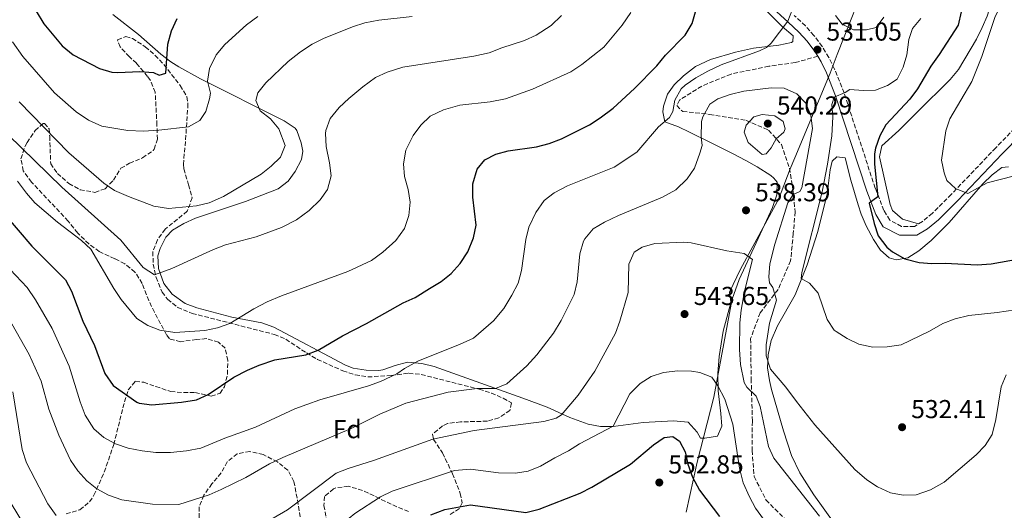
# Model space of a CAD drawing. Units: metres. Extents: x 587069 to 590514, y 4722039 to 4724396.
# Drawn here: x 587437 to 587818, y 4723972 to 4724162 of the extents above; entities that cross this region are included whole.
import ezdxf
from ezdxf.enums import TextEntityAlignment as Align

# ---------------------------------------------------------------- set-up
doc = ezdxf.new("R2010")
doc.units = ezdxf.units.M
doc.header["$MEASUREMENT"] = 0
doc.linetypes.add('DGN Style 3', pattern=[2.435891, 1.739922, -0.695969])
for name, color, linetype, lineweight in [('Balsa-alberca', 142, 'Continuous', 0), ('Camino', 7, 'DGN Style 3', 0), ('Cota de punto acotado terreno', 7, 'Continuous', 0), ('Curva de nivel directora', 30, 'Continuous', 30), ('Curva de nivel intermedia', 30, 'Continuous', 0), ('Etiqueta de zona arbolada', 92, 'Continuous', 0), ('Límite de municipio', 7, 'Continuous', 0), ('Línea de cambio de uso (parcela vista)', 92, 'Continuous', 0), ('Margen derecho', 7, 'Continuous', 0), ('Punto acotado terreno (símbolo)', 7, 'Continuous', 0), ('Senda', 7, 'DGN Style 3', 0), ('Zona arbolada', 92, 'DGN Style 3', 0)]:
    doc.layers.add(name, color=color, linetype=linetype, lineweight=lineweight)
doc.styles.add('Style-Arial', font='arial.ttf')

# ---------------------------------------------------------------- blocks, each defined once
blk = doc.blocks.new('5PATER')
at = {"layer": 'Balsa-alberca', "linetype": 'Continuous', "lineweight": 0}
h = blk.add_hatch(color=51, dxfattribs=at)
edge = h.paths.add_edge_path()
edge.add_ellipse((0, 0), major_axis=(-0.11, -0.111), ratio=0.999422, start_angle=0, end_angle=360)

msp = doc.modelspace()

# ---------------------------------------------------------------- linework, layer by layer
at = {"layer": 'Camino', "color": 7, "linetype": 'DGN Style 3', "lineweight": 0}
msp.add_polyline3d([(587822.07, 4724120.12, 516.89), (587814.76, 4724112.63, 517.77), (587797.62, 4724094.64, 520.63), (587790.25, 4724087.32, 521.71), (587786.42, 4724084.13, 522.22), (587783.29, 4724082.25, 522.59), (587778.38, 4724082.25, 523.58), (587773.76, 4724084.64, 524.05), (587771.54, 4724088.4, 524.63), (587768.16, 4724097.03, 525.51), (587756.12, 4724133.83, 530.11), (587752.45, 4724143.03, 530.77), (587750.28, 4724147.52, 530.95), (587747.65, 4724151.79, 531.05), (587744.49, 4724156.08, 531.15), (587741.15, 4724159.77, 531.1), (587736.83, 4724163.76, 530.52)], dxfattribs=at)
at = {"layer": 'Curva de nivel directora', "color": 30, "linetype": 'Continuous', "lineweight": 30, "flags": 128}
for points, elevation in [([(587431.54, 4724086.9), (587442.12, 4724074.54), (587455.13, 4724061.6), (587457.51, 4724057.21), (587461.91, 4724045.64), (587466.31, 4724036.23), (587470.31, 4724025.37), (587473.61, 4724020.73), (587482.71, 4724014.33), (587483.6, 4724013.92), (587488.56, 4724013.3), (587499.97, 4724014.28), (587505.77, 4724015.24), (587510.32, 4724017.3), (587520.24, 4724023.94), (587525.46, 4724026.69), (587530.07, 4724028.64), (587536.11, 4724030.62), (587548.11, 4724032.58), (587552.79, 4724034.35), (587562.2, 4724039.87), (587571.48, 4724044.67), (587585.73, 4724052.68), (587590.27, 4724054.76), (587595.89, 4724058.18), (587600.35, 4724060.91), (587604.25, 4724064.04), (587607.75, 4724067.92), (587610.62, 4724072.34), (587612.84, 4724077.77), (587613.88, 4724082.68), (587612.58, 4724093.51), (587612.61, 4724098.69), (587614.34, 4724104.39), (587617.2, 4724107.93), (587621.48, 4724110.12), (587626.31, 4724111.43), (587637.24, 4724113.02), (587642.18, 4724114.23), (587646.84, 4724116.04), (587657.65, 4724121.56), (587661.88, 4724124.23), (587666.9, 4724127.95), (587675.14, 4724135.6), (587683.78, 4724144.37), (587687.05, 4724148.4), (587694.66, 4724156.16), (587697.39, 4724160.65), (587703.03, 4724180.5)], 525), ([(587802.59, 4724170.45), (587800.22, 4724160.02), (587792.9, 4724148.65), (587789.69, 4724144.19), (587784.56, 4724135.41), (587781.57, 4724131.4), (587772.26, 4724121.52), (587769.96, 4724117.23), (587768.24, 4724112.5), (587767.88, 4724110.27), (587767.91, 4724106.3), (587769.22, 4724093.7), (587765.85, 4724091.2), (587767.71, 4724083.37), (587769.3, 4724078.57), (587772.71, 4724074.14), (587774.83, 4724072.39), (587779.56, 4724069.71), (587785.11, 4724068.26), (587790.09, 4724067.85), (587795.15, 4724068.04), (587807.54, 4724067.35), (587812.99, 4724067.71), (587823.8, 4724069.63)], 525), ([(587443.85, 4724165.41), (587446.74, 4724160.53), (587453.86, 4724152.09), (587458.17, 4724148.59), (587468.25, 4724143.3), (587473.1, 4724141.87), (587475.39, 4724141.71), (587483.9, 4724142.13), (587489.18, 4724141.72), (587491.37, 4724140.64), (587493.92, 4724141.49), (587494.72, 4724152.72), (587496.18, 4724157.84), (587498.28, 4724162.55)], 500), ([(587596.36, 4723970.76), (587601.77, 4723972.83), (587611.73, 4723974.61), (587633.06, 4723971.63), (587638.3, 4723972.96), (587654.14, 4723979.09), (587658.58, 4723981.39), (587673.53, 4723990.34), (587682.46, 4723997.8), (587686.55, 4724000.68), (587689.97, 4724001.01), (587692.52, 4723999.22), (587694.71, 4723995.13), (587695.79, 4723990.25), (587697.51, 4723985.22), (587700.29, 4723980.32), (587708, 4723970.08)], 550)]:
    msp.add_lwpolyline(points, dxfattribs=dict(at, elevation=elevation))
at = {"layer": 'Curva de nivel intermedia', "color": 30, "linetype": 'Continuous', "lineweight": 0, "flags": 128}
for points, elevation in [([(587818.5, 4724172.77), (587816.84, 4724168.03), (587814.36, 4724162.97), (587809.33, 4724147.97), (587805.57, 4724138.22), (587797.03, 4724123.88), (587795.42, 4724119.14), (587793.85, 4724107.84), (587794.85, 4724102.95), (587795.87, 4724100), (587799.18, 4724096.9), (587804.01, 4724094.97), (587811.48, 4724099.06), (587822, 4724101.84)], 520), ([(587586.2, 4724081.42), (587587.86, 4724086.45), (587588.37, 4724091.54), (587587.68, 4724096.5), (587586.23, 4724101.48), (587585.76, 4724106.46), (587586.73, 4724111.72), (587589.51, 4724117.34), (587592.49, 4724121.4), (587596.06, 4724124.91), (587601.22, 4724127.26), (587607.59, 4724129.12), (587619.35, 4724130.35), (587625.3, 4724131.54), (587635.71, 4724135.23), (587650.54, 4724142), (587654.8, 4724144.88), (587663.25, 4724151.52), (587670.4, 4724160.08), (587673.71, 4724164.97)], 520), ([(587607.67, 4724036.65), (587612.86, 4724039.02), (587620.64, 4724045.77), (587624.61, 4724050.45), (587627.75, 4724055.62), (587630.09, 4724060.29), (587631.39, 4724065.13), (587633.05, 4724077.14), (587634.26, 4724081.99), (587636.98, 4724087.66), (587640.14, 4724092.21), (587644.11, 4724095.24), (587649.2, 4724097.93), (587667.25, 4724105.09), (587675.97, 4724110.93), (587684.38, 4724120.67), (587688.62, 4724124.29), (587689.98, 4724126.59), (587690.7, 4724131.06), (587693.2, 4724135.39), (587694.68, 4724136.79), (587698.78, 4724139.66), (587703.44, 4724142.3), (587708.65, 4724144.75), (587723.47, 4724150.06), (587726.15, 4724151.39), (587727.97, 4724153.03), (587734.4, 4724161.61), (587736.23, 4724166.28)], 530), ([(587434.7, 4724153.53), (587438.71, 4724147.92), (587450.93, 4724133.9), (587459.31, 4724126.55), (587464.06, 4724123.26), (587469.15, 4724120.98), (587479.22, 4724119.31), (587485.27, 4724119.05), (587491.2, 4724119.39), (587502.72, 4724120.75), (587507.11, 4724123.15), (587509.43, 4724126.66), (587510.85, 4724131.49), (587511.21, 4724133.8), (587510.06, 4724138.36), (587510.82, 4724143.3), (587513.42, 4724148.57), (587516.74, 4724152.6), (587525.07, 4724160.1), (587529.52, 4724163.35)], 505), ([(587437.3, 4724130.45), (587456.41, 4724110.61), (587469.95, 4724098.98), (587474.07, 4724096.15), (587479.5, 4724093.78), (587489.24, 4724090.11), (587494.97, 4724089.1), (587505.85, 4724090.12), (587510.7, 4724091.32), (587516.29, 4724093.76), (587530.74, 4724102.4), (587534.64, 4724105.52), (587538.21, 4724109.01), (587540.01, 4724113.46), (587537.65, 4724119.95), (587534.41, 4724123.82), (587530.39, 4724126.9), (587528.68, 4724130.91), (587529.55, 4724133.86), (587532.65, 4724137.78), (587541.18, 4724145.96), (587546.04, 4724149.66), (587550.45, 4724152.62), (587554.93, 4724154.84), (587566.08, 4724159.39), (587570.85, 4724160.88), (587576.26, 4724161.92), (587589.17, 4724163.33)], 510), ([(587579.46, 4724141.91), (587585.54, 4724143.73), (587613.02, 4724148.1), (587618.97, 4724149.34), (587623.88, 4724151.32), (587632.61, 4724154.09), (587637.12, 4724156.22), (587642.95, 4724159.92), (587646.85, 4724163.78)], 515), ([(587785.83, 4724162.62), (587782.55, 4724158.78), (587781.11, 4724154.43), (587780.34, 4724148.61), (587778.93, 4724143.81), (587776.59, 4724139.19), (587772.92, 4724136.69), (587768.26, 4724134.87), (587763.45, 4724134.72), (587758.32, 4724135.13), (587756.51, 4724133.96), (587752.26, 4724132.15), (587751.39, 4724129.3), (587751.78, 4724124.53), (587751.45, 4724117.28), (587749.78, 4724106.32), (587747.68, 4724095.57), (587739.81, 4724064.35), (587739.5, 4724062.14), (587742.82, 4724060.23), (587746.07, 4724056.42), (587749.53, 4724046.27), (587752.34, 4724042.14), (587753.03, 4724041.55), (587757.26, 4724038.88), (587761.88, 4724036.65), (587767.24, 4724035.48), (587772.77, 4724035.68), (587778.23, 4724036.45), (587789.17, 4724041.79), (587794.34, 4724044.73), (587799.08, 4724046.46), (587804.3, 4724047.77), (587815.28, 4724048.89), (587825.78, 4724050.43)], 530), ([(587759.81, 4724158.17), (587755.38, 4724160.42), (587752.78, 4724163.83)], 535), ([(587771.43, 4724163.18), (587768.59, 4724159.07), (587764.84, 4724158.18), (587759.81, 4724158.17)], 535), ([(587427.59, 4724122.82), (587453.73, 4724097.41), (587476.5, 4724076.88), (587485.16, 4724066.38), (587489.51, 4724063.55), (587496.29, 4724065.96), (587512.37, 4724073.28), (587517.05, 4724075.06), (587528.83, 4724078.16), (587538.63, 4724081.83), (587544.42, 4724084.74), (587549.29, 4724088.34), (587553.56, 4724092.45), (587556.43, 4724096.52), (587557.81, 4724101.82), (587557.21, 4724106.78), (587555.87, 4724113.11), (587555.63, 4724118.11), (587555.77, 4724119.33), (587557.52, 4724124), (587560.95, 4724128.22), (587564.65, 4724131.67), (587570.12, 4724136.25), (587574.94, 4724139.76), (587579.46, 4724141.91)], 515), ([(587637.39, 4724032.57), (587643.76, 4724040.9), (587646.75, 4724045.84), (587651.82, 4724055.91), (587652.93, 4724060.79), (587654, 4724071.68), (587655.43, 4724076.46), (587655.88, 4724077.39), (587659.08, 4724081.24), (587663.51, 4724083.86), (587668.94, 4724086.46), (587685.91, 4724093.57), (587691.09, 4724096.42), (587695.41, 4724100.58), (587698.26, 4724104.71), (587700.41, 4724110.5), (587701.22, 4724113.5), (587700.83, 4724116.79), (587701.07, 4724122.83), (587701.54, 4724124.61), (587704.25, 4724129.53), (587707.35, 4724131.5), (587712.04, 4724133.25), (587717.43, 4724134.48), (587727.9, 4724135.79), (587732.93, 4724135.62), (587737.88, 4724133.47), (587741.33, 4724129.86), (587743.21, 4724125.1), (587743.86, 4724120.06), (587739.85, 4724097.15), (587739.03, 4724095.74), (587736.48, 4724094.51), (587734.43, 4724091.38), (587729.34, 4724075.42), (587727.38, 4724067.7), (587726.99, 4724062.68), (587727.27, 4724060.41), (587728.63, 4724058.59), (587730.05, 4724053.75), (587727.34, 4724044.76), (587725.98, 4724036.48), (587726.07, 4724032.13), (587727.67, 4724027.01), (587733.62, 4724020.14), (587737.69, 4724014.5), (587744.87, 4724005.53), (587760.3, 4723988.26), (587764.88, 4723984.2), (587769.09, 4723981.49), (587774.09, 4723979.27), (587778.99, 4723978.28), (587784, 4723978.47), (587789.53, 4723980.35), (587794.79, 4723983.33), (587807.13, 4723993.96), (587810.66, 4723997.57), (587813.32, 4724001.82), (587814.84, 4724007.6), (587816.88, 4724020.22), (587818.84, 4724024.8)], 535), ([(587724.43, 4724109.99), (587719.02, 4724114.66), (587717.5, 4724118.63), (587718.33, 4724121.34), (587721.19, 4724124.54), (587724.51, 4724125.55), (587729.41, 4724125.04), (587732.59, 4724122.84), (587733.31, 4724119.99), (587732.87, 4724118.64), (587729.84, 4724116.05), (587727.99, 4724112.55), (587725.95, 4724110.28), (587724.43, 4724109.99)], 540), ([(587436.58, 4724099.7), (587440.04, 4724095.02), (587443.36, 4724091.28), (587452.07, 4724083.86), (587461.29, 4724076.83), (587464.94, 4724073.38), (587473.81, 4724058.17), (587476.62, 4724054), (587482.7, 4724046.58), (587486.96, 4724043.96), (587491.65, 4724042.12), (587497.38, 4724041.22), (587508.98, 4724042.01), (587513.93, 4724043.03), (587518.66, 4724044.66), (587527.97, 4724050.32), (587533.05, 4724053.02), (587538.67, 4724055.45), (587564.27, 4724064.83), (587573.38, 4724069.1), (587577.8, 4724072.33), (587582.85, 4724076.77), (587586.2, 4724081.42)], 520), ([(587531.49, 4723967.08), (587540.94, 4723972.64), (587559.73, 4723986.79), (587564.38, 4723988.64), (587574.58, 4723991.81), (587597.18, 4723999.95), (587613.13, 4724003.35), (587640, 4724006.86), (587644.87, 4724008.14), (587646.91, 4724009.43), (587653.38, 4724017.02), (587659.78, 4724026.31), (587667.74, 4724040.92), (587669.46, 4724045.62), (587672.61, 4724056.62), (587672.97, 4724067.66), (587674.95, 4724072.23), (587678.13, 4724074.24), (587682.94, 4724075.63), (587694.14, 4724076.13), (587697.03, 4724075.84), (587710.82, 4724072.79), (587717.56, 4724071.76)], 540), ([(587429.27, 4724070.24), (587440.38, 4724058.62), (587443.54, 4724053.86), (587449.97, 4724042.74), (587456.51, 4724028.17), (587460.87, 4724014.41), (587462.81, 4724009.26), (587466.14, 4724003.95), (587469.92, 4724000.68), (587474.48, 4723998.21), (587479.38, 4723996.51), (587484.73, 4723995.41), (587490.06, 4723994.85), (587495.7, 4723994.86), (587501.88, 4723995.42), (587507.45, 4723996.5), (587516.78, 4724000.4), (587528.55, 4724004.59), (587543.79, 4724011.64), (587548.46, 4724013.41), (587553.45, 4724015.22), (587572.23, 4724020.58), (587576.94, 4724022.23), (587583.18, 4724025.19), (587586.23, 4724027.3), (587591.31, 4724030.14), (587607.67, 4724036.65)], 530), ([(587717.56, 4724071.76), (587720.7, 4724069.46), (587717.69, 4724057.24), (587716.37, 4724049.91), (587715.85, 4724044.94), (587715.68, 4724034.62), (587716.1, 4724028.81), (587717.47, 4724021.82), (587718.48, 4724020.03), (587722.18, 4724016.66), (587723.7, 4724012.59), (587726.97, 4723997.13), (587729.02, 4723992.57), (587746.62, 4723970.25)], 540), ([(587432.68, 4724047.57), (587441.1, 4724032.71), (587445.73, 4724022.34), (587448.71, 4724011.54), (587452.57, 4724001.51), (587457.14, 4723991.89), (587459.88, 4723987.71), (587463.43, 4723983.86), (587467.31, 4723980.71), (587471.75, 4723978.3), (587476.98, 4723976.54), (587488.77, 4723974.81), (587498.97, 4723974.77), (587510.67, 4723978.45), (587515.29, 4723980.46), (587524.86, 4723985.19), (587533.97, 4723990.41), (587539.13, 4723992.95), (587565.53, 4724004.16), (587576.6, 4724009.67), (587586.74, 4724013.88), (587603.09, 4724018.12), (587614.26, 4724019.54), (587621.33, 4724019.61), (587625.77, 4724021.43), (587633.44, 4724028.32), (587637.39, 4724032.57)], 535), ([(587622.52, 4723986.99), (587629.09, 4723986.77), (587634.01, 4723987.64), (587638.83, 4723989.53), (587644.27, 4723992.75), (587649.64, 4723995.41), (587653.91, 4723998.14), (587666.86, 4724004.96), (587673.26, 4724017.52), (587677.25, 4724021.47), (587681.57, 4724024.15), (587686.3, 4724025.77), (587691.89, 4724026.39), (587697.11, 4724026.32), (587700.33, 4724025.75), (587704.97, 4724023.88), (587707.34, 4724020.61), (587710.04, 4724015.43), (587713.1, 4724005.79), (587715.73, 4723988.71), (587717.15, 4723983.1), (587719.53, 4723977.72), (587721.83, 4723973.28), (587724.92, 4723969.02)], 545), ([(587434.79, 4724018.21), (587438.42, 4723996.03), (587440.12, 4723990.83), (587448.32, 4723974.92), (587451.58, 4723970.43)], 540), ([(587432.66, 4723977.7), (587438.32, 4723968.21), (587440.73, 4723963.35), (587442.87, 4723957.72), (587445.62, 4723952.4), (587448.8, 4723948.55), (587453.27, 4723945.01), (587463.64, 4723939.86), (587468.37, 4723938.23), (587475.47, 4723936.69), (587486.08, 4723935.83), (587496.41, 4723934.55), (587501.78, 4723935.95), (587513.23, 4723940.24), (587533.02, 4723950.14), (587538.74, 4723953.88), (587558.12, 4723964.79), (587562.67, 4723967.61), (587567.06, 4723971.2), (587576.95, 4723977.69), (587581.46, 4723979.87), (587605.55, 4723987.84), (587611.76, 4723988.32), (587622.52, 4723986.99)], 545)]:
    msp.add_lwpolyline(points, dxfattribs=dict(at, elevation=elevation))
at = {"layer": 'Límite de municipio', "color": 7, "linetype": 'Continuous', "lineweight": 0}
msp.add_polyline3d([(587766.17, 4724180.98, 537.95), (587753.45, 4724148.68, 531.91), (587750.79, 4724141.51, 530.72), (587737.04, 4724108.75, 536.84), (587735.23, 4724104.45, 537.03), (587735.23, 4724104.44, 537.03), (587730.75, 4724092.66, 537.14), (587730.37, 4724091.94, 537.24), (587716.14, 4724065.66, 540.87), (587711.86, 4724056.8, 541.77), (587712.46, 4724052.11, 541.99), (587705.79, 4724016.24, 545.96), (587699.29, 4723991.06, 549.24), (587695.08, 4723971.78, 552.64)], dxfattribs=at)
at = {"layer": 'Línea de cambio de uso (parcela vista)', "color": 92, "linetype": 'Continuous', "lineweight": 0}
for points in [[(587784.89, 4724083.21, 522.4), (587778.67, 4724085.05, 522.4), (587774.9, 4724088.42, 522.88), (587774, 4724090.76, 523.13), (587769.88, 4724109.18, 523.86), (587770.76, 4724113.34, 523.71), (587777.34, 4724119.36, 523.42), (587784.4, 4724126.41, 522.85), (587797.18, 4724139.02, 521.08), (587800.33, 4724142.86, 520.81), (587807.36, 4724154.65, 520.34), (587809.56, 4724159.08, 520.22), (587811.42, 4724163.47, 520.21), (587812.97, 4724168.38, 520.34), (587813.58, 4724173.3, 520.56), (587812.84, 4724179.93, 520.89), (587811.83, 4724184.82, 521.18), (587810.52, 4724190.01, 521.52), (587808.08, 4724197.73, 522.61)], [(587723.65, 4724168.02, 528.28), (587732.24, 4724159.5, 530.18), (587736.42, 4724155.92, 531.06), (587736.31, 4724153.76, 531.06), (587735.84, 4724153.33, 531.06), (587730.95, 4724152.29, 530.7), (587721.12, 4724151.13, 529.12), (587714.1, 4724149.56, 528.44), (587704.51, 4724146.81, 527.66), (587698.75, 4724144.02, 527.24), (587694.06, 4724140.45, 526.97), (587690.47, 4724136.98, 527.01), (587687.83, 4724133.31, 527.55), (587686.26, 4724128.66, 528.86), (587686.01, 4724126.49, 529.45), (587686.79, 4724122.69, 530.18), (587692.06, 4724120.7, 532.37), (587696.4, 4724118.62, 533.8), (587704.21, 4724114.8, 536.02), (587713.02, 4724110.38, 537.97), (587718.2, 4724107.71, 538.51), (587722.52, 4724105.23, 538.48), (587727.85, 4724101.85, 538.07), (587729.01, 4724100.93, 537.92), (587730.2, 4724099.35, 537.78), (587730.18, 4724094.41, 537.69), (587728.48, 4724089.48, 537.89)], [(587491.7, 4724073.7, 513.53), (587493.99, 4724078.12, 512.69), (587496.56, 4724080.73, 512.22), (587500.91, 4724083.39, 511.81), (587505.41, 4724085.42, 511.64), (587524.75, 4724091.92, 512.22), (587537.35, 4724096.75, 513.24), (587541.23, 4724099.72, 513.32), (587543.96, 4724103.43, 513.39), (587546.32, 4724108.05, 513.57), (587546.87, 4724111.36, 513.68), (587546.23, 4724114.57, 513.68), (587544.64, 4724119.36, 513.5), (587543.9, 4724120.18, 513.39), (587539.72, 4724122.99, 512.6), (587507.33, 4724139.3, 504.63), (587498.91, 4724143.87, 501.48), (587495.87, 4724145.82, 500.54), (587492.04, 4724148.8, 499.69), (587483.32, 4724156.44, 497.76), (587473.45, 4724164.14, 495.57)], [(587752.33, 4723967.55, 538.96), (587744.38, 4723978.49, 537.65), (587738.98, 4723986.93, 537.2), (587735.76, 4723993.66, 537.07), (587732.69, 4724003.18, 536.81), (587728.13, 4724019.21, 536.07), (587727.24, 4724022.65, 535.75), (587726.51, 4724027.59, 535.22), (587726.73, 4724032.59, 534.66), (587728, 4724038.1, 534.01), (587730.33, 4724043.81, 533.27), (587737.2, 4724055.76, 531.08), (587741.85, 4724067.34, 529.32), (587745.99, 4724080.22, 529.32), (587749.56, 4724094.8, 529.04), (587750.8, 4724104.07, 528.95), (587751.47, 4724107.4, 528.93), (587753.27, 4724109.19, 528.93), (587756.58, 4724108.76, 528.64), (587758.7, 4724100.15, 528.2), (587761.56, 4724090.57, 528.43), (587762.71, 4724086.99, 528.34), (587764.61, 4724082.43, 527.61), (587767.45, 4724077.15, 526.59), (587770.15, 4724073.08, 526.13), (587773.55, 4724070.04, 525.71), (587776.2, 4724069.35, 525.42), (587780.79, 4724070.03, 524.55), (587785.05, 4724072.8, 523.96), (587789.73, 4724076.78, 523.23), (587796.71, 4724083.76, 522.06), (587809.77, 4724098.71, 519.73), (587813.42, 4724102.15, 519.19), (587817.08, 4724105.06, 518.71), (587819.64, 4724105.26, 519.29)], [(587728.48, 4724089.48, 537.89), (587722.09, 4724075.87, 539.24), (587715.54, 4724061.66, 541.43), (587712.16, 4724052.31, 542.15), (587709.39, 4724041.73, 543.06), (587707.79, 4724031.93, 544.03), (587707.36, 4724025.32, 544.74), (587707.45, 4724018.62, 545.52), (587708.45, 4724009.91, 546.68), (587708.83, 4724004.95, 546.95), (587707.17, 4724001.19, 547.12), (587702.32, 4724000.32, 548), (587700.61, 4724000.33, 548), (587699.28, 4724002.74, 548), (587695.85, 4724006.49, 548), (587690.14, 4724007.02, 548), (587678.46, 4724006.38, 547.56), (587666.83, 4724004.88, 545.22), (587661.98, 4724004.92, 544.18), (587657.14, 4724005.83, 543.12), (587650.12, 4724008.41, 541.45), (587641.32, 4724012.33, 539.05), (587631.98, 4724015.87, 536.99), (587597.69, 4724028.11, 531.5), (587592.86, 4724029.27, 530.65), (587587.35, 4724029.7, 529.74), (587582.55, 4724028.49, 529.35), (587577.76, 4724026.72, 529.12), (587576.32, 4724026.54, 529.01), (587571.32, 4724026.6, 528.63), (587566.3, 4724027.41, 528.16), (587563.33, 4724028.58, 527.7), (587535.69, 4724043.26, 522), (587531.08, 4724044.9, 521.33), (587519.41, 4724047.17, 520.11), (587505.96, 4724050.69, 517.77), (587501.43, 4724052.42, 517.02), (587496.33, 4724056.07, 516.16), (587493.15, 4724060.21, 515.77), (587491.05, 4724065.96, 515.29), (587490.9, 4724070.84, 514.19), (587491.7, 4724073.7, 513.53)]]:
    msp.add_polyline3d(points, dxfattribs=at)
at = {"layer": 'Margen derecho', "color": 7, "linetype": 'Continuous', "lineweight": 0}
for points in [[(587745.93, 4724148, 531), (587744.79, 4724149.86, 531.05), (587741.81, 4724153.89, 531.15), (587738.69, 4724157.34, 531.1), (587734.49, 4724161.22, 530.52), (587727.18, 4724167.87, 528.95)], [(587836.75, 4724126.81, 515.42), (587828.01, 4724120.54, 516.46), (587824.41, 4724117.57, 516.89), (587817.24, 4724110.23, 517.77), (587800.09, 4724092.22, 520.63), (587792.57, 4724084.76, 521.71), (587788.42, 4724081.31, 522.22), (587784.25, 4724078.79, 522.59), (587777.54, 4724078.8, 523.58), (587771.28, 4724082.02, 524.05), (587768.42, 4724086.88, 524.63), (587764.9, 4724095.86, 525.51), (587752.87, 4724132.65, 530.11), (587749.29, 4724141.63, 530.77), (587747.24, 4724145.86, 530.95), (587745.93, 4724148, 531)]]:
    msp.add_polyline3d(points, dxfattribs=at)
at = {"layer": 'Senda', "color": 7, "linetype": 'DGN Style 3', "lineweight": 0}
msp.add_polyline3d([(587745.93, 4724148, 531), (587737.21, 4724145.56, 532.17), (587727.02, 4724144.16, 532.75), (587712.46, 4724141.13, 532.61), (587701.11, 4724136.46, 531.15), (587692.49, 4724131.04, 529.83), (587691.42, 4724128.91, 529.83), (587693.77, 4724126.65, 531.44), (587704.15, 4724125.54, 535.67), (587718.29, 4724123.18, 539.62), (587726.91, 4724119.5, 540.2), (587731.93, 4724113.92, 539.18), (587734.97, 4724104.8, 537.13), (587736.38, 4724096.41, 535.53), (587737.19, 4724087.87, 533.63), (587736.5, 4724079.53, 532.9), (587735.46, 4724068.91, 533.05), (587730.6, 4724057.8, 534.8), (587723.71, 4724048.84, 537.43), (587720.01, 4724038.85, 538.59), (587720.21, 4724023.3, 539.47), (587720.67, 4724006.92, 541.51), (587720.55, 4723995.6, 543.12), (587721.35, 4723985.51, 543.41), (587725.95, 4723976.44, 543.85), (587733.24, 4723969.14, 544)], dxfattribs=at)
at = {"layer": 'Zona arbolada', "color": 92, "linetype": 'DGN Style 3', "lineweight": 0}
for points in [[(587455.41, 4723971.11, 542.88), (587460.69, 4723972.71, 540.84), (587464.49, 4723975.76, 539.62), (587466.13, 4723978.27, 538.94), (587470.13, 4723987.27, 536.78), (587473.83, 4723997.91, 534.27), (587477.32, 4724012.05, 530.97), (587479.38, 4724019.03, 529.3), (587482.21, 4724022.35, 527.99), (587485.39, 4724021.97, 526.82), (587490.11, 4724020.33, 526.66), (587495.86, 4724018.36, 527.11), (587500.77, 4724017.96, 527.91), (587505.2, 4724018.05, 528.57), (587511.42, 4724016.57, 529.3), (587514.91, 4724017.7, 529.74), (587516.62, 4724020.27, 529.3), (587517.79, 4724025.1, 528.13), (587517.86, 4724030.42, 527.7), (587516.88, 4724035.13, 526.32), (587514.28, 4724037.43, 526.38), (587509.6, 4724038.83, 525.27), (587505.81, 4724038.54, 524.78), (587499.67, 4724037.63, 524.34), (587495.39, 4724038.75, 523.9), (587494.2, 4724040.32, 523.75), (587489.52, 4724049.09, 522.39), (587487.36, 4724053.56, 522), (587484.78, 4724060.19, 522), (587482, 4724064.59, 522), (587478.13, 4724067.79, 522.12), (587474.18, 4724069.73, 522.88), (587468.23, 4724072.53, 523.02), (587464.19, 4724075.48, 522.9), (587459.87, 4724079.65, 522.74), (587456.18, 4724084.3, 522.44), (587442.06, 4724099.35, 522.29), (587438.81, 4724103.73, 521.56), (587437.95, 4724108.34, 520.39), (587439.54, 4724113.28, 518.94), (587440.32, 4724114.61, 518.5), (587443.37, 4724119.27, 516.55), (587446.49, 4724121.96, 514.54), (587447.02, 4724122.01, 514.26), (587448.82, 4724119.97, 513.68), (587449.04, 4724117.1, 513.53), (587449.43, 4724106.47, 516.16), (587452.07, 4724102.72, 516.01), (587456.44, 4724098.79, 516.01), (587460.84, 4724096.42, 516.01), (587466.49, 4724095.4, 515.73), (587470.51, 4724096.78, 513.97), (587473.69, 4724100.12, 512.95), (587476.54, 4724104.69, 511.78), (587479.95, 4724106.66, 511.34), (587484.97, 4724108.73, 511.34), (587489.04, 4724111.57, 511.09), (587489.47, 4724112.11, 511.05), (587490.66, 4724115.92, 510.61), (587490.49, 4724121.42, 509.59), (587489.85, 4724134.08, 505.79), (587488, 4724138.65, 505.15), (587486.9, 4724140.21, 504.92), (587482.55, 4724145.28, 503.75), (587479.84, 4724147.83, 503.75), (587476.3, 4724151.6, 503.02), (587475.26, 4724154.38, 502.73), (587478.51, 4724155.68, 502.73), (587480.99, 4724154.87, 502.73), (587486, 4724151.67, 502.87), (587489.77, 4724148.33, 503.22), (587493.19, 4724144.81, 503.82), (587499.52, 4724136.72, 505.79), (587502.02, 4724132.41, 507.17), (587502.5, 4724129.64, 507.98), (587501.53, 4724115.08, 511.45), (587500.72, 4724106.26, 512.86), (587500.9, 4724104.51, 513.09), (587502.71, 4724098.29, 514.41), (587504.13, 4724093.3, 514.41), (587502.2, 4724088.1, 514.99), (587493.68, 4724081.18, 515.87), (587490.67, 4724077.01, 516.46), (587488.88, 4724072.41, 517.33), (587489.1, 4724067.65, 518.86), (587490.15, 4724062.5, 519.7), (587492.51, 4724056.87, 520.05), (587494.61, 4724054.04, 520.25), (587498.52, 4724050.94, 520.8), (587504.11, 4724048.62, 522.08), (587535.91, 4724040.45, 526.38), (587540.35, 4724038.6, 527.5), (587548.3, 4724033.31, 530.86), (587552.53, 4724030.83, 531.99), (587562.41, 4724026.38, 533.08), (587567.16, 4724024.82, 533.55), (587572.02, 4724024.02, 534.02), (587581, 4724024.59, 534.85), (587587.85, 4724025.47, 534.85), (587592.68, 4724024.97, 536.09), (587615.04, 4724019.27, 538.79), (587619.79, 4724017.77, 539.5), (587624.33, 4724015.79, 540.38), (587627.59, 4724013.98, 541.13), (587626.97, 4724011.09, 542.45), (587622.64, 4724008.2, 542.53), (587618.24, 4724006.92, 542.45), (587607.9, 4724006.66, 542.3), (587602.83, 4724006.02, 542.15), (587600.89, 4724005.12, 541.86), (587597.04, 4724001.86, 541.83), (587597.46, 4723999.86, 542.45), (587600.92, 4723994.64, 543.18), (587604.77, 4723986.63, 547.63), (587607.75, 4723978.98, 551.57), (587608.54, 4723975.32, 552.52), (587607.41, 4723973.13, 552.52), (587603.83, 4723970.86, 552.52)], [(587484.78, 4724060.19, 522), (587482, 4724064.59, 522), (587478.13, 4724067.79, 522.12), (587474.18, 4724069.73, 522.88), (587468.23, 4724072.53, 523.02), (587464.19, 4724075.48, 522.9), (587459.87, 4724079.65, 522.74), (587456.18, 4724084.3, 522.44), (587442.06, 4724099.35, 522.29), (587438.81, 4724103.73, 521.56), (587437.95, 4724108.34, 520.39), (587439.54, 4724113.28, 518.94), (587440.32, 4724114.61, 518.5), (587443.37, 4724119.27, 516.55), (587446.49, 4724121.96, 514.54), (587447.02, 4724122.01, 514.26), (587448.82, 4724119.97, 513.68), (587449.04, 4724117.1, 513.53), (587449.43, 4724106.47, 516.16), (587452.07, 4724102.72, 516.01), (587456.44, 4724098.79, 516.01), (587460.84, 4724096.42, 516.01), (587466.49, 4724095.4, 515.73), (587470.51, 4724096.78, 513.97), (587473.69, 4724100.12, 512.95), (587476.54, 4724104.69, 511.78), (587479.95, 4724106.66, 511.34), (587484.97, 4724108.73, 511.34), (587489.04, 4724111.57, 511.09), (587489.47, 4724112.11, 511.05), (587490.66, 4724115.92, 510.61), (587490.49, 4724121.42, 509.59), (587489.85, 4724134.08, 505.79), (587488, 4724138.65, 505.15), (587486.9, 4724140.21, 504.92), (587482.55, 4724145.28, 503.75), (587479.84, 4724147.83, 503.75), (587476.3, 4724151.6, 503.02), (587475.26, 4724154.38, 502.73), (587478.51, 4724155.68, 502.73), (587480.99, 4724154.87, 502.73), (587486, 4724151.67, 502.87), (587489.77, 4724148.33, 503.22), (587493.19, 4724144.81, 503.82), (587499.52, 4724136.72, 505.79), (587502.02, 4724132.41, 507.17), (587502.5, 4724129.64, 507.98), (587501.53, 4724115.08, 511.45), (587500.72, 4724106.26, 512.86), (587500.9, 4724104.51, 513.09), (587502.71, 4724098.29, 514.41), (587504.13, 4724093.3, 514.41), (587502.2, 4724088.1, 514.99), (587493.68, 4724081.18, 515.87), (587490.67, 4724077.01, 516.46), (587488.88, 4724072.41, 517.33), (587489.1, 4724067.65, 518.86), (587490.15, 4724062.5, 519.7), (587492.51, 4724056.87, 520.05), (587494.61, 4724054.04, 520.25), (587498.52, 4724050.94, 520.8), (587504.11, 4724048.62, 522.08), (587535.91, 4724040.45, 526.38), (587540.35, 4724038.6, 527.5), (587548.3, 4724033.31, 530.86), (587552.53, 4724030.83, 531.99), (587562.41, 4724026.38, 533.08), (587567.16, 4724024.82, 533.55), (587572.02, 4724024.02, 534.02), (587581, 4724024.59, 534.85), (587587.85, 4724025.47, 534.85), (587592.68, 4724024.97, 536.09), (587615.04, 4724019.27, 538.79), (587619.79, 4724017.77, 539.5), (587624.33, 4724015.79, 540.38), (587627.59, 4724013.98, 541.13), (587626.97, 4724011.09, 542.45), (587622.64, 4724008.2, 542.53), (587618.24, 4724006.92, 542.45), (587607.9, 4724006.66, 542.3), (587602.83, 4724006.02, 542.15), (587600.89, 4724005.12, 541.86), (587597.04, 4724001.86, 541.83), (587597.46, 4723999.86, 542.45), (587600.92, 4723994.64, 543.18), (587604.77, 4723986.63, 547.63), (587607.75, 4723978.98, 551.57), (587608.54, 4723975.32, 552.52), (587607.41, 4723973.13, 552.52), (587603.83, 4723970.86, 552.52)], [(587455.41, 4723971.11, 542.88), (587460.69, 4723972.71, 540.84), (587464.49, 4723975.76, 539.62), (587466.13, 4723978.27, 538.94), (587470.13, 4723987.27, 536.78), (587473.83, 4723997.91, 534.27), (587477.32, 4724012.05, 530.97), (587479.38, 4724019.03, 529.3), (587482.21, 4724022.35, 527.99), (587485.39, 4724021.97, 526.82), (587490.11, 4724020.33, 526.66), (587495.86, 4724018.36, 527.11), (587500.77, 4724017.96, 527.91), (587505.2, 4724018.05, 528.57), (587511.42, 4724016.57, 529.3), (587514.91, 4724017.7, 529.74), (587516.62, 4724020.27, 529.3), (587517.79, 4724025.1, 528.13), (587517.86, 4724030.42, 527.7), (587516.88, 4724035.13, 526.32), (587514.28, 4724037.43, 526.38), (587509.6, 4724038.83, 525.27), (587505.81, 4724038.54, 524.78), (587499.67, 4724037.63, 524.34), (587495.39, 4724038.75, 523.9), (587494.2, 4724040.32, 523.75), (587489.52, 4724049.09, 522.39), (587487.36, 4724053.56, 522), (587484.78, 4724060.19, 522)], [(587545.93, 4723969.92, 543.32), (587545.13, 4723974.76, 542.3), (587543.46, 4723983.66, 541.42), (587541.09, 4723987.95, 540.45), (587537.09, 4723991.18, 539.44), (587531.58, 4723994, 538.5), (587526.4, 4723995.21, 537.19), (587521.51, 4723994.35, 536.6), (587517.67, 4723991.22, 536.75), (587515.35, 4723986.9, 536.9), (587511.77, 4723982.71, 537.04), (587508.62, 4723978.31, 538.5), (587506.87, 4723973.79, 539.74), (587506.73, 4723968.01, 541.42)], [(587545.93, 4723969.92, 543.32), (587545.13, 4723974.76, 542.3), (587543.46, 4723983.66, 541.42), (587541.09, 4723987.95, 540.45), (587537.09, 4723991.18, 539.44), (587531.58, 4723994, 538.5), (587526.4, 4723995.21, 537.19), (587521.51, 4723994.35, 536.6), (587517.67, 4723991.22, 536.75), (587515.35, 4723986.9, 536.9), (587511.77, 4723982.71, 537.04), (587508.62, 4723978.31, 538.5), (587506.87, 4723973.79, 539.74), (587506.73, 4723968.01, 541.42)], [(587587.78, 4723971.98, 551.06), (587583.2, 4723973.83, 549.85), (587569.95, 4723980.19, 545.85), (587564.53, 4723981.76, 544.78), (587559.6, 4723981.16, 544.36), (587558.75, 4723980.8, 544.34), (587555.26, 4723977.81, 544.34), (587555.01, 4723974.33, 544.34), (587556.12, 4723968.84, 545.22)], [(587587.78, 4723971.98, 551.06), (587583.2, 4723973.83, 549.85), (587569.95, 4723980.19, 545.85), (587564.53, 4723981.76, 544.78), (587559.6, 4723981.16, 544.36), (587558.75, 4723980.8, 544.34), (587555.26, 4723977.81, 544.34), (587555.01, 4723974.33, 544.34), (587556.12, 4723968.84, 545.22)]]:
    msp.add_polyline3d(points, dxfattribs=at)

# ---------------------------------------------------------------- block references
at = {"layer": 'Punto acotado terreno (símbolo)', "color": 7, "linetype": 'Continuous', "lineweight": 0, "xscale": 10, "yscale": 10, "zscale": 10}
for p in [(587745.82, 4724150.56, 531.05), (587726.64, 4724121.98, 540.29), (587718.22, 4724088.44, 538.39), (587694.46, 4724048.34, 543.65), (587778.56, 4724004.6, 532.41), (587684.69, 4723983.22, 552.85)]:
    msp.add_blockref('5PATER', p, dxfattribs=at)

# ---------------------------------------------------------------- texts
at = {"layer": 'Cota de punto acotado terreno', "color": 7, "linetype": 'Continuous', "lineweight": 0, "style": 'Style-Arial'}
for s, p in [('531.05', (587749.32, 4724154.06, 531.05)), ('540.29', (587730.14, 4724125.48, 540.29)), ('538.39', (587721.72, 4724091.94, 538.39)), ('543.65', (587697.96, 4724051.84, 543.65)), ('532.41', (587782.06, 4724008.1, 532.41)), ('552.85', (587688.19, 4723986.72, 552.85))]:
    msp.add_text(s, height=7, dxfattribs=at).set_placement(p)
at = {"layer": 'Etiqueta de zona arbolada', "color": 92, "linetype": 'Continuous', "lineweight": 0, "style": 'Style-Arial'}
msp.add_text('Fd', height=7, dxfattribs=at).set_placement((587564.07, 4724003.83, 534.74), align=Align.MIDDLE_CENTER)

doc.saveas('drawing.dxf')
